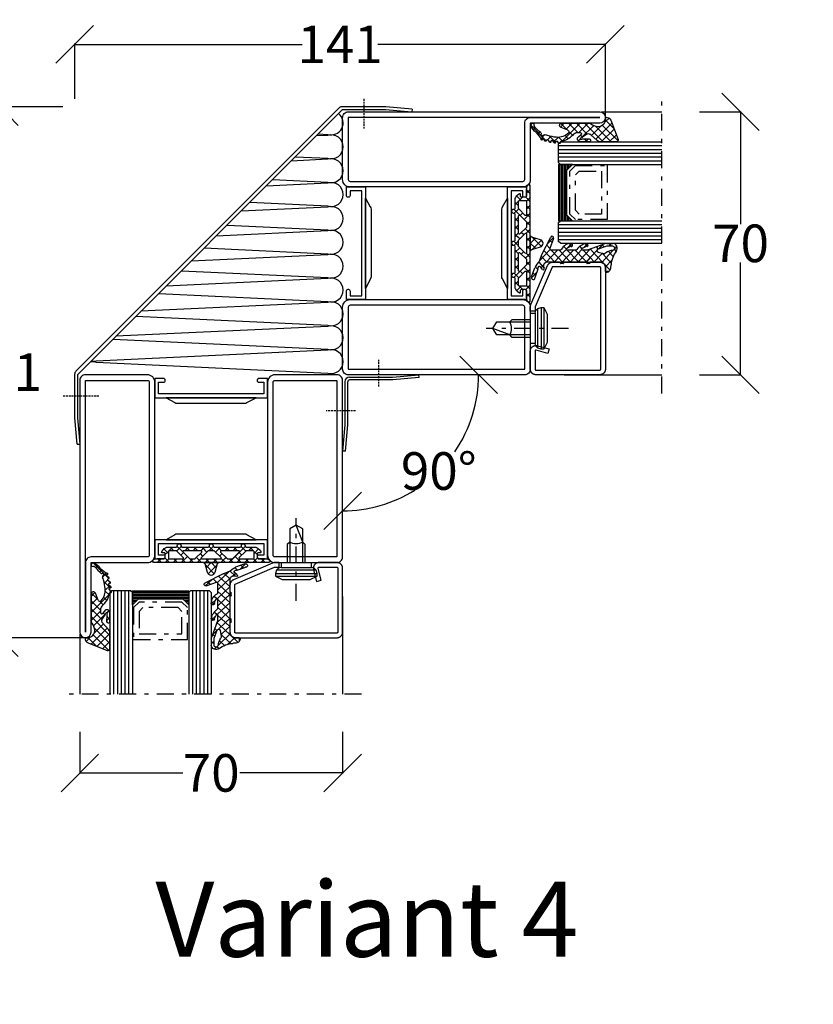
# Model space of a CAD drawing. Extents: x -6243 to 20826, y 18304 to 22537.
# Drawn here: x 3721 to 3933, y 19514 to 19776 of the extents above; entities that cross this region are included whole.
import ezdxf

# ---------------------------------------------------------------- set-up
doc = ezdxf.new("R2010")
doc.units = 0
doc.header["$MEASUREMENT"] = 0
for name, pattern in [('AUSGEZOGEN', [0]), ('DASHED', [0.75, 0.5, -0.25]), ('OGLT0', [10, 4.5, -2.2, 1.1, -2.2])]:
    doc.linetypes.add(name, pattern=pattern)
doc.layers.get('0').update_dxf_attribs({"linetype": 'CONTINUOUS'})
doc.layers.get('DEFPOINTS').update_dxf_attribs({"linetype": 'CONTINUOUS'})
doc.layers.add('HILFSPUNKTE', color=15, linetype='AUSGEZOGEN')
doc.layers.add('WA_HATCH', color=56, linetype='CONTINUOUS')
doc.styles.add('WMF-ARIAL0', font='arial.ttf')
doc.dimstyles.get("Standard").update_dxf_attribs({"dimtxt": 0.18, "dimasz": 0.18, "dimexe": 0.18, "dimexo": 0.0625, "dimgap": 0.09, "dimtad": 0, "dimtih": 1, "dimtoh": 1, "dimdec": 4, "dimzin": 0, "dimtxsty": 'STANDARD', "dimcen": 0.09, "dimazin": 3, "dimtfac": 1, "dimtdec": 4, "dimtofl": 0, "dimtmove": 0, "dimatfit": 3, "dimtolj": 1, "dimtzin": 0})

# ---------------------------------------------------------------- blocks, each defined once
blk = doc.blocks.new('_OBLIQUE')
at = {"color": 0, "linetype": 'BYBLOCK'}
blk.add_line((-0.5, -0.5), (0.5, 0.5), dxfattribs=at)
blk = doc.blocks.new('*D329')
at = {"color": 0}
for p, q in [((3902.36, 19751.17), (3913.47, 19751.17)), ((3913.29, 19751.17), (3913.29, 19721.26)), ((3913.29, 19681.17), (3913.29, 19711.08)), ((3902.36, 19681.17), (3913.47, 19681.17))]:
    blk.add_line(p, q, dxfattribs=at)
at = {"layer": 'DEFPOINTS', "color": 0}
for p in [(3902.29, 19751.17), (3902.29, 19681.17), (3913.29, 19681.17)]:
    blk.add_point(p, dxfattribs=at)
at = {"color": 0, "xscale": 10, "yscale": 10, "zscale": 10}
for p, rotation in [((3913.29, 19751.17), 90), ((3913.29, 19681.17), 270)]:
    blk.add_blockref('_OBLIQUE', p, dxfattribs=dict(at, rotation=rotation))
at = {"color": 0, "insert": (3913.29, 19716.17), "char_height": 10, "attachment_point": 5}
blk.add_mtext('\\A1;{\\Ftxt|c186;70}', dxfattribs=at)
blk = doc.blocks.new('*D330')
at = {"color": 0}
for p, q in [((3737.29, 19586.11), (3737.29, 19575)), ((3807.29, 19586.11), (3807.29, 19575)), ((3737.29, 19575.18), (3764.7, 19575.18)), ((3807.29, 19575.18), (3779.88, 19575.18))]:
    blk.add_line(p, q, dxfattribs=at)
at = {"layer": 'DEFPOINTS', "color": 0}
for p in [(3737.29, 19586.17), (3807.29, 19586.17), (3807.29, 19575.18)]:
    blk.add_point(p, dxfattribs=at)
at = {"color": 0, "xscale": 10, "yscale": 10, "zscale": 10, "rotation": 180}
blk.add_blockref('_OBLIQUE', (3737.29, 19575.18), dxfattribs=at)
at = {"color": 0, "xscale": 10, "yscale": 10, "zscale": 10}
blk.add_blockref('_OBLIQUE', (3807.29, 19575.18), dxfattribs=at)
at = {"color": 0, "insert": (3772.29, 19575.18), "char_height": 10, "attachment_point": 5}
blk.add_mtext('\\A1;{\\Ftxt|c186;70}', dxfattribs=at)
blk = doc.blocks.new('*D331')
at = {"color": 0}
for p, q in [((3735.93, 19754.67), (3735.93, 19769.33)), ((3735.93, 19769.15), (3796.52, 19769.15)), ((3877.29, 19769.15), (3816.7, 19769.15)), ((3877.29, 19749.74), (3877.29, 19769.33))]:
    blk.add_line(p, q, dxfattribs=at)
at = {"layer": 'DEFPOINTS', "color": 0}
for p in [(3877.29, 19769.15), (3735.93, 19754.61), (3877.29, 19749.67)]:
    blk.add_point(p, dxfattribs=at)
at = {"color": 0, "xscale": 10, "yscale": 10, "zscale": 10, "rotation": 180}
blk.add_blockref('_OBLIQUE', (3735.93, 19769.15), dxfattribs=at)
at = {"color": 0, "xscale": 10, "yscale": 10, "zscale": 10}
blk.add_blockref('_OBLIQUE', (3877.29, 19769.15), dxfattribs=at)
at = {"color": 0, "insert": (3806.61, 19769.15), "char_height": 10, "attachment_point": 5}
blk.add_mtext('\\A1;{\\Ftxt|c186;141}', dxfattribs=at)
blk = doc.blocks.new('*D332')
at = {"color": 0}
for p, q in [((3732.81, 19752.53), (3715.7, 19752.53)), ((3715.88, 19752.53), (3715.88, 19686.94)), ((3715.88, 19611.17), (3715.88, 19676.76)), ((3738.73, 19611.17), (3715.7, 19611.17))]:
    blk.add_line(p, q, dxfattribs=at)
at = {"layer": 'DEFPOINTS', "color": 0}
for p in [(3732.87, 19752.53), (3715.88, 19611.17), (3738.79, 19611.17)]:
    blk.add_point(p, dxfattribs=at)
at = {"color": 0, "xscale": 10, "yscale": 10, "zscale": 10}
for p, rotation in [((3715.88, 19752.53), 90), ((3715.88, 19611.17), 270)]:
    blk.add_blockref('_OBLIQUE', p, dxfattribs=dict(at, rotation=rotation))
at = {"color": 0, "insert": (3715.88, 19681.85), "char_height": 10, "attachment_point": 5}
blk.add_mtext('\\A1;{\\Ftxt|c186;141}', dxfattribs=at)
blk = doc.blocks.new('*D337')
at = {"color": 0}
for start, end in [(325.485, 0), (270, 302.0494)]:
    blk.add_arc((3807.29, 19681.17), 36.23, start, end, dxfattribs=at)
at = {"layer": 'DEFPOINTS', "color": 0}
for p in [(3807.29, 19679.17), (3809.29, 19681.17), (3855.29, 19681.17), (3825.41, 19649.8), (3807.29, 19633.17)]:
    blk.add_point(p, dxfattribs=at)
at = {"color": 0, "xscale": 10, "yscale": 10, "zscale": 10}
for p, rotation in [((3843.52, 19681.17), 90.00000000000311), ((3807.29, 19644.94), 180.0000000000015)]:
    blk.add_blockref('_OBLIQUE', p, dxfattribs=dict(at, rotation=rotation))
at = {"color": 0, "insert": (3832.91, 19655.55), "char_height": 10, "attachment_point": 5}
blk.add_mtext('\\A1;90°', dxfattribs=at)
blk = doc.blocks.new('*D348')
at = {"layer": 'DEFPOINTS', "color": 0}
for p in [(3905.63, 19729.59), (3905.63, 19729.59), (3731.2, 19532.67), (3731.2, 19532.67), (4081.59, 19365.6)]:
    blk.add_point(p, dxfattribs=at)
blk = doc.blocks.new('FOR531751-1', base_point=(-20, -1))
at = {"color": 5, "linetype": 'CONTINUOUS'}
for points in [[(-17, 49), (-9.5, 49), (-2, 49, -0.414214), (0, 47), (0, 1, -0.414214), (-2, -1), (-18.5, -1, -0.414214), (-20, 0.5), (-20, 67.5, -1), (-17, 67.5), (-17, 49)], [(-18.06066, 47.93934, -0.198912), (-18.5, 49), (-18.5, 67.5), (-18.5, 0.5), (-2, 0.5, 0.414214), (-1.5, 1), (-1.5, 47, 0.414214), (-2, 47.5), (-17, 47.5, -0.198912), (-18.06066, 47.93934)], [(32, 49), (40.25, 49), (48.5, 49, -0.414214), (50, 47.5), (50, 0.5, -0.414214), (48.5, -1), (32, -1, -0.414214), (30, 1), (30, 47, -0.414214), (32, 49)], [(40.25, 47.5), (32, 47.5, 0.414214), (31.5, 47), (31.5, 1, 0.414214), (32, 0.5), (48.5, 0.5), (48.5, 47.5), (40.25, 47.5)]]:
    blk.add_lwpolyline(points, format="xyb", close=True, dxfattribs=at)
at = {"color": 4, "linetype": 'CONTINUOUS'}
for points in [[(1, 43.9), (29, 43.9), (29, 47), (27.700279, 47, -0.414214), (27.250279, 47.45), (27.250279, 47.55, -0.414214), (27.700279, 48), (30, 48), (30, 42.903407), (0, 42.903407), (0, 48), (2.299721, 48, -0.414214), (2.749721, 47.55), (2.749721, 47.45, -0.414214), (2.299721, 47), (1, 47), (1, 43.9)], [(23.89947, 41.403407), (5.889708, 41.403407, -0.168129), (5.271639, 41.617283), (2.99986, 42.903407), (26.99986, 42.903407), (24.49946, 41.6034, -0.162274), (23.89947, 41.403407)], [(5.889708, 6.596593), (23.89947, 6.596593, -0.162274), (24.49946, 6.3966), (26.99986, 5.096593), (2.99986, 5.096593), (5.271639, 6.382717, -0.168129), (5.889708, 6.596593)], [(29, 4.1), (1, 4.1), (1, 1), (2.299721, 1, -0.414214), (2.749721, 0.55), (2.749721, 0.45, -0.414214), (2.299721, 0), (0, 0), (0, 5.096593), (30, 5.096593), (30, 0), (27.700279, 0, -0.414214), (27.250279, 0.45), (27.250279, 0.55, -0.414214), (27.700279, 1), (29, 1), (29, 4.1)]]:
    blk.add_lwpolyline(points, format="xyb", close=True, dxfattribs=at)
blk = doc.blocks.new('FOR901246', base_point=(-29.992304, -1.348257))
at = {"color": 5, "linetype": 'CONTINUOUS'}
blk.add_lwpolyline([(-28.492304, 18.651793), (-1.492304, 18.651793), (-1.416329, 18.649862), (-1.340548, 18.644087), (-1.265158, 18.63448), (-1.190351, 18.621068), (-1.116319, 18.603884), (-1.043253, 18.582973), (-0.971339, 18.558388), (-0.900763, 18.530192), (-0.831705, 18.498458), (-0.764343, 18.463267), (-0.69885, 18.42471), (-0.635394, 18.382885), (-0.574138, 18.3379), (-0.515239, 18.28987), (-0.458847, 18.238919), (-0.405109, 18.185177), (-0.354162, 18.128782), (-0.306136, 18.06988), (-0.261155, 18.00862), (-0.219334, 17.945161), (-0.180781, 17.879666), (-0.145595, 17.812302), (-0.113865, 17.743242), (-0.085674, 17.672664), (-0.061094, 17.600749), (-0.040188, 17.527681), (-0.023009, 17.453648), (-0.009601, 17.37884), (0, 17.303449), (0.005771, 17.227668), (0.007696, 17.151693), (0.007696, 0.151753), (0.005771, 0.075779), (0, 0), (-0.009601, -0.075389), (-0.023009, -0.150195), (-0.040188, -0.224226), (-0.061095, -0.297292), (-0.085676, -0.369206), (-0.113867, -0.439781), (-0.145597, -0.508839), (-0.180784, -0.576201), (-0.219337, -0.641694), (-0.261159, -0.70515), (-0.30614, -0.766407), (-0.354167, -0.825307), (-0.405115, -0.881698), (-0.458853, -0.935437), (-0.515245, -0.986385), (-0.574145, -1.034411), (-0.635401, -1.079393), (-0.698858, -1.121214), (-0.764351, -1.159768), (-0.831713, -1.194955), (-0.90077, -1.226685), (-0.971346, -1.254876), (-1.043259, -1.279457), (-1.116325, -1.300363), (-1.190356, -1.317543), (-1.265162, -1.33095), (-1.340552, -1.340552), (-1.41633, -1.346322), (-1.492304, -1.348247), (-6.292284, -1.348247), (-6.366548, -1.346407), (-6.440629, -1.340893), (-6.514347, -1.331717), (-6.58752, -1.318903), (-6.659969, -1.302482), (-6.731516, -1.282494), (-6.801986, -1.258989), (-6.871206, -1.232023), (-6.939005, -1.201664), (-7.005219, -1.167985), (-7.069684, -1.131069), (-7.132242, -1.091007), (-7.19274, -1.047897), (-7.251029, -1.001844), (-7.306967, -0.952962), (-7.360416, -0.901371), (-7.411246, -0.847197), (-7.459331, -0.790572), (-7.504553, -0.731636), (-7.546803, -0.670534), (-7.585975, -0.607415), (-7.621974, -0.542434), (-7.654712, -0.47575), (-7.684109, -0.407528), (-7.710092, -0.337933), (-7.732597, -0.267138), (-7.75157, -0.195315), (-7.766963, -0.122641), (-7.77874, -0.049293), (-7.786871, 0.024547), (-7.791336, 0.098699), (-7.792124, 0.172981), (-7.789234, 0.247212), (-7.782673, 0.321208), (-7.772455, 0.394789), (-7.758608, 0.467773), (-7.741164, 0.539983), (-6.907374, 3.651753), (-5.699974, 3.328233), (-6.533764, 0.216453), (-6.541861, 0.166285), (-6.539646, 0.115517), (-6.52721, 0.066246), (-6.505067, 0.020507), (-6.474133, -0.019808), (-6.435685, -0.053036), (-6.391312, -0.077802), (-6.342847, -0.093083), (-6.292294, -0.098247), (-1.492304, -0.098247), (-1.443531, -0.093444), (-1.396633, -0.079217), (-1.353411, -0.056115), (-1.315527, -0.025024), (-1.284437, 0.01286), (-1.261334, 0.056082), (-1.247108, 0.10298), (-1.242304, 0.151753), (-1.242304, 17.151793), (-1.247108, 17.200565), (-1.261334, 17.247464), (-1.284436, 17.290685), (-1.315527, 17.32857), (-1.353411, 17.35966), (-1.396633, 17.382763), (-1.443531, 17.396989), (-1.492304, 17.401793), (-28.492304, 17.401693), (-28.541077, 17.396889), (-28.587975, 17.382662), (-28.631197, 17.35956), (-28.669081, 17.328469), (-28.700172, 17.290585), (-28.723274, 17.247363), (-28.7375, 17.200465), (-28.742304, 17.151693), (-28.742304, 4.638593), (-28.746557, 4.589903), (-28.737282, 4.541916), (-28.715191, 4.498318), (-28.681981, 4.462459), (-28.640204, 4.437093), (-18.113164, -0.096397), (-16.892274, -0.098247), (-16.892274, -1.348247), (-18.082754, -1.348257), (-18.15903, -1.346319), (-18.235108, -1.340504), (-18.310793, -1.330827), (-18.385887, -1.317315), (-18.460197, -1.300001), (-18.53353, -1.278931), (-18.605697, -1.254159), (-18.676511, -1.225749), (-29.086004, 3.261113), (-29.154919, 3.292904), (-29.222138, 3.328141), (-29.287489, 3.366733), (-29.350804, 3.408581), (-29.411921, 3.453577), (-29.470684, 3.501608), (-29.526942, 3.55255), (-29.580551, 3.606272), (-29.631375, 3.662636), (-29.679282, 3.7215), (-29.724151, 3.782711), (-29.765866, 3.846114), (-29.804321, 3.911545), (-29.839417, 3.978838), (-29.871064, 4.04782), (-29.899181, 4.118314), (-29.923697, 4.19014), (-29.944548, 4.263114), (-29.961681, 4.33705), (-29.975053, 4.411757), (-29.984629, 4.487046), (-29.990384, 4.562722), (-29.992304, 4.638593), (-29.992304, 17.151793), (-29.990379, 17.227766), (-29.984608, 17.303545), (-29.975007, 17.378934), (-29.961599, 17.45374), (-29.94442, 17.527771), (-29.923513, 17.600837), (-29.898933, 17.672751), (-29.870741, 17.743326), (-29.839011, 17.812384), (-29.803824, 17.879746), (-29.765271, 17.945239), (-29.72345, 18.008695), (-29.678468, 18.069952), (-29.630442, 18.128852), (-29.579494, 18.185243), (-29.525755, 18.238982), (-29.469363, 18.28993), (-29.410463, 18.337956), (-29.349207, 18.382938), (-29.28575, 18.424759), (-29.220257, 18.463313), (-29.152896, 18.4985), (-29.083838, 18.53023), (-29.013262, 18.558421), (-28.941349, 18.583002), (-28.868283, 18.603908), (-28.794252, 18.621088), (-28.719446, 18.634495), (-28.644057, 18.644097), (-28.492304, 18.651793)], close=True, dxfattribs=at)
blk = doc.blocks.new('FOR905385', base_point=(11.2, 42.6))
at = {"color": 1, "linetype": 'CONTINUOUS'}
for p, q in [((7.220212, 45.673362), (7.821615, 45.07196)), ((8.014464, 44.986487), (8.512193, 45.484217)), ((8.209566, 44.684009), (11.286618, 41.606956)), ((8.543807, 43.39451), (9.809397, 44.660099)), ((6.52, 44.252254), (7.22, 43.552254)), ((6.52, 43.492023), (7.22, 44.192023)), ((6.865588, 41.716291), (7.419486, 42.270189)), ((8.920075, 41.649457), (9.164631, 41.894014)), ((9.164631, 41.894014), (11.434853, 44.164235)), ((9.6216, 40.229662), (13.247605, 43.855667)), ((10.68411, 44.330785), (12.387348, 42.627547)), ((6.83137, 41.819564), (7.934198, 40.716736)), ((7.393529, 40.122911), (7.947427, 40.676809)), ((7.92147, 38.529532), (9.6216, 40.229662)), ((8.294222, 40.356712), (10.0759, 38.575034)), ((8.952351, 41.819903), (9.273024, 41.49923)), ((9.273024, 41.49923), (11.22, 39.552254)), ((10.07857, 38.565311), (11.22, 39.706742)), ((6.592651, 37.200713), (7.229411, 37.837473)), ((6.593394, 37.814899), (7.644365, 36.763928)), ((7.882516, 38.647097), (10.878776, 35.650837)), ((8.09702, 36.583762), (10.07857, 38.565311)), ((10.0759, 38.575034), (11.25906, 37.391873)), ((10.535539, 36.90096), (11.52, 37.885421)), ((7.282577, 35.769319), (7.878725, 36.365466)), ((8.085506, 36.322787), (11.22, 33.188293)), ((8.097005, 32.341106), (10.992508, 35.236609)), ((8.097018, 34.462439), (10.535539, 36.90096)), ((10.878776, 35.650837), (11.22, 35.309613)), ((10.992508, 35.236609), (11.22, 35.464101)), ((6.551822, 33.61383), (7.713551, 32.452101)), ((6.568911, 32.934333), (7.275783, 33.641205)), ((7.258523, 31.502624), (7.91624, 32.160341)), ((8.037645, 32.128007), (11.22, 28.945652)), ((8.097016, 34.189957), (11.52, 30.766973)), ((8.09702, 30.219801), (11.22, 33.342781)), ((8.09702, 28.09848), (11.433437, 31.434898)), ((8.09702, 29.947312), (11.281941, 26.762391)), ((5.021867, 28.779824), (6.725111, 27.076581)), ((5.572454, 27.695235), (6.26264, 28.385421)), ((6.952875, 26.954335), (7.79946, 27.800921)), ((8.060472, 27.862539), (10.88637, 25.036642)), ((8.333295, 26.213436), (11.22, 29.10014)), ((9.720596, 25.479416), (11.227533, 26.986353)), ((11.21707, 24.85457), (12.516259, 26.153758)), ((11.873526, 26.170806), (12.577902, 25.46643)), ((12.387366, 23.903545), (13.067798, 24.583977)), ((13.7115, 24.332832), (15.164227, 22.880105)), ((13.898816, 23.293674), (14.593755, 23.988614))]:
    blk.add_line(p, q, dxfattribs=at)
at = {"color": 40, "linetype": 'CONTINUOUS'}
blk.add_line((13.494193, 42.664898), (13.494193, 43.624416), dxfattribs=at)
at = {"color": 1, "linetype": 'CONTINUOUS'}
for points in [[(11.22, 37.231198), (11.22, 34.408048), (11.22, 31.584898, 0.414214), (11.37, 31.434898), (11.47, 31.434898, -0.414214), (11.52, 31.384898), (11.52, 30.698168, -0.198005), (11.505479, 30.662936), (11.32165, 30.47782, 0.198005), (11.22, 30.231198), (11.22, 27.108866, 0.579523), (12.72563, 26.246115, -0.91465), (13.014674, 25.840561), (12.425367, 25.335771, 0.830439), (12.837526, 24.621829, -0.179598), (12.976695, 24.619521), (14.87843, 23.877545, 0.116258), (15.105585, 23.845415, -0.701069), (15.4651, 23.079519), (15.388039, 23.002243, -0.29808), (14.905837, 22.900778), (12.601021, 23.800018, -0.11249), (12.049441, 24.174169, 0.134786), (10.246051, 25.285081, -0.052156), (9.475792, 25.600235), (4.930836, 28.039604, -0.937422), (5.262195, 28.765921), (7.825922, 27.790856, 0.525142), (8.09702, 27.977792), (8.09702, 30.71688, 0.265723), (7.997664, 30.888795, -0.264672), (6.52002, 33.462979, -0.007367), (6.520347, 33.474766, -0.782366), (7.281956, 33.628742, -0.069914), (7.315067, 33.522412, 0.126429), (7.919072, 32.156746, 0.711632), (8.097005, 32.220291), (8.09702, 34.86688, 0.231956), (8.0195, 35.02499, -0.188007), (6.525655, 37.516945, -0.969401), (7.309421, 37.675353, 0.09403), (7.914799, 36.312453, 0.735289), (8.09702, 36.369371), (8.09702, 37.872126, 0.080159), (8.056895, 38.120805), (6.580899, 42.575511, -0.080159), (6.52, 42.952934), (6.52, 44.582394, -0.637432), (8.492291, 45.500853, 0.15616), (11.886103, 44.111401, -0.004682), (12.747904, 44.035902, -0.419394), (13.712966, 42.842067, -0.38109), (13.514274, 42.664898), (12.72, 42.664898, 0.414214), (11.22, 41.164898), (11.22, 38.584898, 0.414214), (11.37, 38.434898), (11.47, 38.434898, -0.414214), (11.52, 38.384898), (11.52, 37.698168, -0.198005), (11.505479, 37.662936), (11.32165, 37.47782, 0.198005), (11.22, 37.231198)], [(9.014421, 42.4411, 0.095298), (8.906434, 42.709193, -0.115368), (8.216783, 44.639022, 0.944802), (7.22, 44.582394), (7.22, 43.017476, 0.080159), (7.265674, 42.734408), (7.96364, 40.627877, 0.773902), (8.736356, 40.679262), (9.015252, 42.152077, 0.095298), (9.014421, 42.4411)]]:
    blk.add_lwpolyline(points, format="xyb", close=True, dxfattribs=at)
blk = doc.blocks.new('FOR906577', base_point=(1.45, 0))
at = {"color": 4, "linetype": 'OGLT0'}
blk.add_line((7, 21.974766), (7, 0), dxfattribs=at)
at = {"color": 4, "linetype": 'CONTINUOUS'}
for p, q in [((1.45, 15.427166), (3.2501, 16.327166)), ((3.2501, 16.327166), (10.75, 16.327166)), ((10.75, 16.327166), (12.5501, 15.427166)), ((1.45, 15.427166), (12.5501, 15.427166)), ((1.45, 14.727166), (1.45, 15.427166)), ((1.45, 14.727166), (12.5501, 14.727166)), ((1.6977, 13.802966), (1.45, 14.727166)), ((12.3024, 13.802966), (1.6977, 13.802966)), ((2.2501, 13.250566), (1.6977, 13.802966)), ((2.95, 13.127166), (2.2501, 13.250566)), ((2.95, 13.127166), (11.0501, 13.127166)), ((2.95, 11.827166), (2.95, 13.127166)), ((11.7501, 13.250566), (11.0501, 13.127166)), ((11.0501, 13.127166), (11.0501, 11.827166)), ((12.3024, 13.802966), (11.7501, 13.250566)), ((12.5501, 14.727166), (12.3024, 13.802966)), ((12.5501, 15.427166), (12.5501, 14.727166)), ((11.0501, 11.827166), (2.95, 11.827166)), ((4.6, 6.977166), (4.6, 11.827166)), ((5.25, 6.327166), (5.25, 11.827166)), ((8.75, 11.827166), (8.75, 6.327166)), ((9.4, 11.827166), (9.4, 6.977066)), ((5.25, 6.327166), (4.6, 6.977166)), ((5.25, 2.837466), (5.25, 6.327166)), ((8.75, 6.327166), (7, 1.827166)), ((9.4, 6.977066), (8.75, 6.327166)), ((8.75, 6.327166), (8.75, 2.837466)), ((7, 1.827166), (5.25, 2.837466)), ((8.75, 2.837466), (7, 1.827166))]:
    blk.add_line(p, q, dxfattribs=at)
blk.add_arc((7, 3.5145), 3.312641, 58.110722, 121.889278, dxfattribs=at)
blk = doc.blocks.new('FOR985302', base_point=(-8.6, 6.1))
at = {"color": 1, "linetype": 'CONTINUOUS'}
for p, q in [((-13.587434, 7.11973), (-11.694749, 9.012416)), ((-13.587434, 4.99841), (-10.169483, 8.416361)), ((-13.317754, 9.46363), (-9.187814, 5.33369)), ((-10.136131, 8.403328), (-7.844794, 6.111991)), ((-13.587434, 7.61199), (-9.508224, 3.53278)), ((-13.587434, 5.49067), (-8.591708, 0.494943)), ((-12.901334, 3.56319), (-8.644217, 7.820306)), ((-8.375875, 5.967328), (-7.269675, 7.073528)), ((-12.455415, -0.233532), (-9.245566, 2.976317)), ((-11.919004, 2.424199), (-9.434763, 4.908441)), ((-13.587153, 0.75605), (-12.738002, 1.605201)), ((-13.586462, 1.247057), (-12.74544, 0.406035)), ((-12.365073, 0.025668), (-11.803698, -0.535708)), ((-11.492735, 1.27465), (-8.591708, -1.626377)), ((-11.197921, -1.097358), (-8.592815, 1.507748)), ((-13.421094, -1.039632), (-13.279338, -1.181388)), ((-13.405373, -5.42613), (-8.591708, -0.612465)), ((-13.345692, -1.123809), (-12.775565, -0.553682)), ((-11.197921, -1.141484), (-8.591708, -3.747698)), ((-12.768724, -3.813322), (-11.927285, -4.654761)), ((-11.828925, -2.6318), (-10.852067, -3.608659)), ((-10.406216, -4.054509), (-8.670377, -5.790348)), ((-10.266237, -4.408315), (-8.591708, -2.733786)), ((-9.634657, -5.898056), (-8.591708, -4.855106)), ((-14.018722, -6.03948), (-13.899763, -5.920521)), ((-13.639714, -7.184973), (-12.045457, -8.77923)), ((-13.576528, -7.718606), (-12.383809, -6.525887)), ((-13.381295, -5.322072), (-12.379481, -6.323886)), ((-13.302783, -9.643224), (-9.067158, -13.878849)), ((-12.958868, -9.222266), (-12.132645, -8.396043)), ((-12.753375, -11.138094), (-11.655609, -10.040327)), ((-11.483416, -11.989455), (-10.879343, -11.385381)), ((-10.421248, -13.048607), (-9.853043, -12.480402)), ((-9.130455, -13.879135), (-8.601923, -13.350602))]:
    blk.add_line(p, q, dxfattribs=at)
blk.add_lwpolyline([(-8.591708, 1.450127, 0.133624), (-8.798522, 2.210173), (-9.322242, 3.107724, -0.637708), (-7.244179, 6.098999, 0.466038), (-7.01, 6.296438, 0.308337), (-7.836822, 7.504786), (-12.905443, 9.48554, 0.528049), (-13.587434, 9.019837), (-13.587434, 4.916201, 0.179822), (-13.223331, 3.936539), (-11.734416, 2.210173), (-11.493641, 1.930999, -0.342905), (-11.462357, 1.318144), (-12.366152, 0.024122, 0.171359), (-12.455041, -0.296735, -1.534862), (-12.885196, -0.141304, 0.191397), (-12.746712, 0.201013), (-12.73699, 1.768447, 0.395332), (-13.108567, 2.169918), (-13.157306, 2.173389, 0.434776), (-13.58572, 1.774962), (-13.588987, -0.548157, 0.734228), (-12.133122, -1.007365), (-11.652872, -0.319761, -0.733691), (-11.197914, -0.462915), (-11.197928, -1.764295, -0.228397), (-11.461809, -2.311828, 0.18624), (-13.463448, -5.728632, -0.154994), (-13.532181, -5.864209, -0.292922), (-13.796331, -5.924429, 0.80662), (-13.973319, -6.207347), (-13.384538, -6.780888, -0.390666), (-13.373588, -6.984825), (-13.464426, -7.094613, -0.292922), (-13.722467, -7.177176, 0.80662), (-13.874643, -7.474177), (-13.239024, -7.99533, -0.390666), (-13.210694, -8.197587), (-13.291822, -8.314733, -0.292922), (-13.541867, -8.419035, 0.8064), (-13.668194, -8.727898), (-12.990094, -9.193583, -0.391404), (-12.944891, -9.393038), (-13.016017, -9.516324, -0.292082), (-13.255852, -9.64093, 0.80662), (-13.355256, -9.959499), (-12.640206, -10.364859, -0.390666), (-12.577863, -10.559342, -0.223725), (-12.676392, -10.641649), (-12.957696, -10.715197, 0.720752), (-12.979129, -11.03932, -0.115082), (-11.126342, -12.353513, 0.07905), (-9.354065, -13.811263, 1.435983), (-9.189513, -12.887887, -0.199448), (-9.376878, -12.846797, -0.09327), (-11.059387, -11.129549, 0.368929), (-11.55947, -10.98859, -0.945049), (-11.840665, -10.459646, 0.368672), (-11.677676, -9.966594, -0.027681), (-11.911945, -9.286667, -0.044384), (-12.364235, -6.906088, -0.217708), (-11.287561, -3.759487, -0.548395), (-10.459661, -3.919425), (-9.749629, -5.714074, 0.827377), (-8.591708, -5.493339), (-8.591708, 1.450127)], format="xyb", close=True, dxfattribs=at)
blk = doc.blocks.new('*U301')
at = {"color": 4, "linetype": 'CONTINUOUS'}
for p, q in [((-56, -248.9), (-55.85, -248.9)), ((-41.15, -248.9), (-41, -248.9)), ((-56, -249.3), (-55.45, -249.3)), ((-56, -249.7), (-55.05, -249.7)), ((-56, -250.1), (-54.65, -250.1)), ((-56, -250.5), (-41, -250.5)), ((-56, -250.9), (-41, -250.9)), ((-56, -251.3), (-41, -251.3)), ((-42.35, -250.1), (-41, -250.1)), ((-41.95, -249.7), (-41, -249.7)), ((-41.55, -249.3), (-41, -249.3)), ((-56, -251.7), (-41, -251.7)), ((-56, -252.1), (-41, -252.1)), ((-56, -252.5), (-41, -252.5))]:
    blk.add_line(p, q, dxfattribs=at)
blk = doc.blocks.new('*G302', base_point=(-75, -252.5))
at = {"color": 40, "linetype": 'OGLT0'}
blk.add_line((5, -225), (-75, -225), dxfattribs=at)
at = {"color": 40, "linetype": 'CONTINUOUS'}
for p, q in [((-70, -241), (-70, -225)), ((0, -251), (0, -225))]:
    blk.add_line(p, q, dxfattribs=at)
at = {"color": 4, "linetype": 'CONTINUOUS'}
for p, q in [((-62, -252), (-62, -225)), ((-61, -252.5), (-61, -225)), ((-60, -252.5), (-60, -225)), ((-59, -252.5), (-59, -225)), ((-58, -252.5), (-58, -225)), ((-57, -252.5), (-57, -225)), ((-56, -252), (-56, -225)), ((-41, -252), (-41, -225)), ((-40, -252.5), (-40, -225)), ((-39, -252.5), (-39, -225)), ((-38, -252.5), (-38, -225)), ((-37, -252.5), (-37, -225)), ((-36, -252.5), (-36, -225)), ((-35, -252), (-35, -225)), ((-61.5, -252.5), (-62, -252)), ((-56.5, -252.5), (-61.5, -252.5)), ((-56, -252), (-56.5, -252.5)), ((-40.5, -252.5), (-41, -252)), ((-35.5, -252.5), (-40.5, -252.5)), ((-35, -252), (-35.5, -252.5))]:
    blk.add_line(p, q, dxfattribs=at)
at = {"color": 4, "linetype": 'OGLT0'}
for p, q in [((-55.7, -248), (-55.7, -239.5)), ((-55.7, -239.5), (-41.3, -239.5)), ((-54.2, -247), (-54.2, -241)), ((-54.2, -241), (-42.8, -241)), ((-42.8, -241), (-42.8, -247)), ((-41.3, -239.5), (-41.3, -248)), ((-54.2, -249.5), (-55.7, -248)), ((-53.2, -248), (-54.2, -247)), ((-43.8, -248), (-53.2, -248)), ((-42.8, -247), (-43.8, -248)), ((-41.3, -248), (-42.8, -249.5)), ((-42.8, -249.5), (-54.2, -249.5))]:
    blk.add_line(p, q, dxfattribs=at)
at = {"color": 4, "linetype": 'CONTINUOUS'}
blk.add_lwpolyline([(-41, -252.5), (-41, -248.75), (-42.5, -250.25), (-54.5, -250.25), (-56, -248.75), (-56, -252.5), (-41, -252.5)], close=True, dxfattribs=at)
at = {"color": 4}
blk.add_blockref('*U301', (0, 0), dxfattribs=at)
blk = doc.blocks.new('*U303')
at = {"color": 4, "linetype": 'CONTINUOUS'}
for p, q in [((-56, -248.9), (-55.85, -248.9)), ((-41.15, -248.9), (-41, -248.9)), ((-56, -249.3), (-55.45, -249.3)), ((-56, -249.7), (-55.05, -249.7)), ((-56, -250.1), (-54.65, -250.1)), ((-56, -250.5), (-41, -250.5)), ((-56, -250.9), (-41, -250.9)), ((-56, -251.3), (-41, -251.3)), ((-42.35, -250.1), (-41, -250.1)), ((-41.95, -249.7), (-41, -249.7)), ((-41.55, -249.3), (-41, -249.3)), ((-56, -251.7), (-41, -251.7)), ((-56, -252.1), (-41, -252.1)), ((-56, -252.5), (-41, -252.5))]:
    blk.add_line(p, q, dxfattribs=at)
blk = doc.blocks.new('*G304', base_point=(-75, -252.5))
at = {"color": 40, "linetype": 'OGLT0'}
blk.add_line((5, -225), (-75, -225), dxfattribs=at)
at = {"color": 40, "linetype": 'CONTINUOUS'}
for p, q in [((-70, -241), (-70, -225)), ((0, -251), (0, -225))]:
    blk.add_line(p, q, dxfattribs=at)
at = {"color": 4, "linetype": 'CONTINUOUS'}
for p, q in [((-62, -252), (-62, -225)), ((-61, -252.5), (-61, -225)), ((-60, -252.5), (-60, -225)), ((-59, -252.5), (-59, -225)), ((-58, -252.5), (-58, -225)), ((-57, -252.5), (-57, -225)), ((-56, -252), (-56, -225)), ((-41, -252), (-41, -225)), ((-40, -252.5), (-40, -225)), ((-39, -252.5), (-39, -225)), ((-38, -252.5), (-38, -225)), ((-37, -252.5), (-37, -225)), ((-36, -252.5), (-36, -225)), ((-35, -252), (-35, -225)), ((-61.5, -252.5), (-62, -252)), ((-56.5, -252.5), (-61.5, -252.5)), ((-56, -252), (-56.5, -252.5)), ((-40.5, -252.5), (-41, -252)), ((-35.5, -252.5), (-40.5, -252.5)), ((-35, -252), (-35.5, -252.5))]:
    blk.add_line(p, q, dxfattribs=at)
at = {"color": 4, "linetype": 'OGLT0'}
for p, q in [((-55.7, -248), (-55.7, -239.5)), ((-55.7, -239.5), (-41.3, -239.5)), ((-54.2, -247), (-54.2, -241)), ((-54.2, -241), (-42.8, -241)), ((-42.8, -241), (-42.8, -247)), ((-41.3, -239.5), (-41.3, -248)), ((-54.2, -249.5), (-55.7, -248)), ((-53.2, -248), (-54.2, -247)), ((-43.8, -248), (-53.2, -248)), ((-42.8, -247), (-43.8, -248)), ((-41.3, -248), (-42.8, -249.5)), ((-42.8, -249.5), (-54.2, -249.5))]:
    blk.add_line(p, q, dxfattribs=at)
at = {"color": 4, "linetype": 'CONTINUOUS'}
blk.add_lwpolyline([(-41, -252.5), (-41, -248.75), (-42.5, -250.25), (-54.5, -250.25), (-56, -248.75), (-56, -252.5), (-41, -252.5)], close=True, dxfattribs=at)
at = {"color": 4}
blk.add_blockref('*U303', (0, 0), dxfattribs=at)
blk = doc.blocks.new('FOR985305', base_point=(-15.705893, -4.030406))
at = {"color": 1, "linetype": 'CONTINUOUS'}
for p, q in [((0.82348, 3.967345), (-1.553296, 1.590568)), ((-0.82348, 3.967345), (1.553296, 1.590568)), ((-15.326689, 0.999459), (-15.705352, 0.620796)), ((-14.372338, 1), (-13.272338, -0.1)), ((-13.204827, 1), (-14.290612, -0.085784)), ((-11.083507, 1), (-12.350452, -0.266945)), ((-12.243947, 0.992929), (-11.24102, -0.009998)), ((-10.129697, 1), (-9.129697, 0)), ((-8.962187, 1), (-9.962187, 0)), ((-8.008377, 1), (-6.915739, -0.092638)), ((-6.840866, 1), (-7.840866, 0)), ((-5.887057, 1), (-4.887057, 0)), ((-4.719546, 1), (-5.738009, -0.018463)), ((-3.765736, 1), (-2.658137, -0.1076)), ((-2.598226, 1), (-3.656592, -0.058367)), ((-2.0919, 0.993124), (-2.091705, 0.992929)), ((-1.644416, 1), (-0.644416, 0)), ((-0.476905, 1), (-1.476905, 0)), ((-1.335407, 2.357951), (0.022544, 1)), ((1.335407, 2.357951), (-0.022544, 1)), ((0.476904, 1), (1.476904, 0)), ((1.644415, 1), (0.644415, 0)), ((2.598225, 1), (3.952666, -0.354441)), ((3.765735, 1), (2.658137, -0.107599)), ((4.719545, 1), (7.740015, -2.02047)), ((5.887056, 1), (4.887056, 0)), ((8.008376, 1), (6.350635, -0.657741)), ((6.840865, 1), (7.840865, 0)), ((8.962186, 1), (9.962186, 0)), ((10.129696, 1), (9.129696, 0)), ((11.083506, 1), (12.350451, -0.266945)), ((12.258088, 1.007071), (11.249793, -0.001224)), ((13.204826, 1), (14.290611, -0.085784)), ((14.372337, 1), (13.272337, -0.1)), ((15.326688, 0.999459), (15.705351, 0.620796)), ((-11.399861, -1.437674), (-12.625627, -2.66344)), ((-12.25028, -1.122058), (-11.394043, -1.978295)), ((-11.24775, -2.124588), (-10.241932, -3.130406)), ((-9.971272, -2.130406), (-10.971272, -3.130406)), ((-9.179062, -2.071956), (-7.987889, -3.263129)), ((-5.738009, -0.018463), (-9.043611, -3.324065)), ((-8.118402, -1.011295), (-7.411295, -1.718402)), ((-6.999291, -2.130406), (-5.999291, -3.130406)), ((-6.915739, -0.092638), (-6.350635, -0.657742)), ((-5.728632, -2.130406), (-6.728632, -3.130406)), ((-4.877971, -2.130406), (-3.877971, -3.130406)), ((-3.607311, -2.130406), (-4.607311, -3.130406)), ((-3.656592, -0.058367), (-3.952666, -0.354441)), ((-2.220255, -0.743349), (-2.892006, -1.415101)), ((-2.756651, -2.130406), (-1.756651, -3.130406)), ((-1.159594, -1.804009), (-2.485991, -3.130406)), ((-0.63533, -2.130406), (0.527118, -3.292854)), ((0.635329, -2.130406), (-0.527118, -3.292854)), ((1.159594, -1.80401), (1.421146, -2.065562)), ((1.421146, -2.065562), (1.740536, -2.384952)), ((1.740536, -2.384952), (2.48599, -3.130406)), ((2.328497, -2.558558), (1.75665, -3.130406)), ((2.220254, -0.74335), (2.892006, -1.415101)), ((2.75665, -2.130406), (2.328497, -2.558558)), ((3.60731, -2.130406), (4.60731, -3.130406)), ((4.87797, -2.130406), (3.966243, -3.042133)), ((5.728631, -2.130406), (6.728631, -3.130406)), ((6.99929, -2.130406), (5.99929, -3.130406)), ((8.118402, -1.011295), (7.411295, -1.718402)), ((7.740015, -2.02047), (9.043611, -3.324066)), ((9.148466, -2.102551), (7.985032, -3.265984)), ((9.179245, -2.071772), (9.148466, -2.102551)), ((9.971271, -2.130406), (10.971271, -3.130406)), ((11.247749, -2.124588), (10.241931, -3.130406)), ((12.250279, -1.122058), (11.394043, -1.978294)), ((11.399861, -1.437675), (12.625626, -2.66344)), ((3.966243, -3.042133), (3.87797, -3.130406))]:
    blk.add_line(p, q, dxfattribs=at)
for points in [[(-0.961974, 3.673141, -0.755591), (0.961974, 3.673141), (1.617789, 1.363429, 0.335317), (2.098776, 1), (-2.098776, 1, 0.335317), (-1.617789, 1.363429), (-0.961974, 3.673141)], [(7.736681, -3.130406), (4.265203, -3.130406), (0.793725, -3.130406, 0.451416), (0.496078, -3.467906, -1.133893), (-0.496078, -3.467906, 0.451416), (-0.793725, -3.130406), (-7.736681, -3.130406, 0.451416), (-8.034328, -3.467906, -1.133893), (-9.026484, -3.467906, 0.451416), (-9.324131, -3.130406), (-11.538042, -3.130406, -0.239954), (-12.75115, -2.512658), (-13.183891, -1.917634, -0.636346), (-13.008698, -1.600452), (-12.570448, -1.629982, 0.434059), (-12.25028, -1.330661), (-12.25028, -0.55, 0.414214), (-12.70028, -0.1), (-13.97548, -0.1, -0.111349), (-15.477559, 0.23871, -0.799615), (-15.305893, 1), (15.305892, 1, -0.799615), (15.477558, 0.23871, -0.111349), (13.975479, -0.1), (12.700279, -0.1, 0.414214), (12.250279, -0.55), (12.250279, -1.343573, 0.421314), (12.570156, -1.629983), (13.008706, -1.600452, -0.636331), (13.183891, -1.917634), (12.75115, -2.512658, -0.239954), (11.538042, -3.130406), (9.324131, -3.130406, 0.451416), (9.026484, -3.467906, -1.133893), (8.034328, -3.467906, 0.451416), (7.736681, -3.130406)], [(-7.405174, -0.123463, 0.303347), (-7.589949, 0), (-11.199861, 0, 0.414214), (-11.399861, -0.2), (-11.399861, -1.930406, 0.414214), (-11.199861, -2.130406), (-9.320356, -2.130406, 0.198912), (-9.178934, -2.071827), (-7.448528, -0.341421, 0.303347), (-7.405174, -0.123463)], [(-4.313413, -0.015224, 0.098491), (-4.389949, 0), (-5.610051, 0, 0.098491), (-5.686587, -0.015224, 0.098491), (-5.751472, -0.058579), (-7.481878, -1.788985, 0.668179), (-7.340457, -2.130406), (-2.659543, -2.130406, 0.668179), (-2.518122, -1.788985), (-4.248528, -0.058579, 0.098491), (-4.313413, -0.015224)], [(0.826892, -2.115182, 0.049127), (0.861469, -2.0967, 0.049127), (0.891776, -2.071827), (2.622183, -0.341421, 0.668179), (2.480761, 0), (-2.480761, 0, 0.303347), (-2.665537, -0.123463, 0.303347), (-2.622183, -0.341421), (-0.891776, -2.071827, 0.198912), (-0.750355, -2.130406), (0.750355, -2.130406, 0.098491), (0.826892, -2.115182)], [(2.474768, -2.006943, 0.303347), (2.659543, -2.130406), (7.340457, -2.130406, 0.303347), (7.525232, -2.006943, 0.303347), (7.481878, -1.788985), (5.751472, -0.058579, 0.198912), (5.610051, 0), (4.389949, 0, 0.198912), (4.248528, -0.058579), (2.518122, -1.788985, 0.303347), (2.474768, -2.006943)], [(9.243819, -2.115182, 0.098491), (9.320356, -2.130406), (11.199861, -2.130406, 0.414214), (11.399861, -1.930406), (11.399861, -0.2, 0.414214), (11.199861, 0), (7.589949, 0, 0.668179), (7.448528, -0.341421), (9.178934, -2.071827, 0.098491), (9.243819, -2.115182)]]:
    blk.add_lwpolyline(points, format="xyb", close=True, dxfattribs=at)

msp = doc.modelspace()

# ---------------------------------------------------------------- linework, layer by layer
for p, q in [((3736.2251, 19682.13194), (3806.3361, 19752.24069)), ((3818.78722, 19752.53358), (3807.04319, 19752.53358)), ((3825.7932, 19751.92063), (3818.78722, 19752.53358)), ((3736.68219, 19681.17483), (3807.2932, 19751.78358)), ((3807.2932, 19751.78358), (3818.75447, 19751.78358)), ((3818.75447, 19751.78358), (3825.72783, 19751.17349)), ((3825.7932, 19751.92063), (3825.72783, 19751.17349)), ((3735.93219, 19669.68081), (3735.93219, 19681.42482)), ((3736.68219, 19681.17483), (3736.68219, 19669.71356)), ((3807.90244, 19679.31379), (3807.90244, 19667.85252)), ((3808.65244, 19667.81977), (3808.65244, 19679.31379)), ((3809.15244, 19680.56379), (3820.61371, 19680.56379)), ((3820.64645, 19679.81379), (3809.15244, 19679.81379)), ((3820.61371, 19680.56379), (3827.58707, 19681.17388)), ((3827.65244, 19680.42674), (3820.64645, 19679.81379)), ((3827.65244, 19680.42674), (3827.58707, 19681.17388)), ((3736.54514, 19662.67483), (3735.93219, 19669.68081)), ((3736.68219, 19669.71356), (3737.29228, 19662.7402)), ((3807.90244, 19667.85252), (3807.29235, 19660.87916)), ((3808.03949, 19660.81379), (3808.65244, 19667.81977)), ((3736.54514, 19662.67483), (3737.29228, 19662.7402)), ((3808.03949, 19660.81379), (3807.29235, 19660.87916))]:
    msp.add_line(p, q)
at = {"linetype": 'DASHED'}
for p, q in [((3812.9152, 19754.60558), (3812.9152, 19746.76466)), ((3816.89945, 19678.07676), (3816.89945, 19685.11524)), ((3732.86775, 19675.55282), (3742.3762, 19675.55282)), ((3810.70065, 19671.56678), (3802.94194, 19671.56678))]:
    msp.add_line(p, q, dxfattribs=at)
for centre, radius, start, end in [((3807.04319, 19751.53358), 1, 90, 134.9991683), ((3736.93219, 19681.42482), 1, 134.9991683, 180), ((3809.15244, 19679.31379), 1.25, 90, 180), ((3809.15244, 19679.31379), 0.5, 90, 180)]:
    msp.add_arc(centre, radius, start, end)
at = {"layer": 'WA_HATCH', "flags": 128}
for points in [[(3800.79952, 19745.2901), (3803.3372, 19745.17082, 0.831706495), (3806.22169, 19750.7121)], [(3794.73111, 19739.22189), (3803.3372, 19738.81736, 0.504041577), (3807.44272, 19741.85528, 0.504041373), (3803.33721, 19744.8932), (3800.25786, 19744.74846)], [(3788.66271, 19733.15368), (3803.3372, 19732.46391, 0.504041577), (3807.44272, 19735.50183, 0.504041373), (3803.33721, 19738.53975), (3793.5908, 19738.08162)], [(3782.5943, 19727.08547), (3803.3372, 19726.11045, 0.504041577), (3807.44272, 19729.14837, 0.504041373), (3803.33721, 19732.18629), (3786.92375, 19731.41478)], [(3776.5259, 19721.01726), (3803.3372, 19719.757, 0.504041577), (3807.44272, 19722.79492, 0.504041373), (3803.33721, 19725.83284), (3780.2567, 19724.74794)], [(3770.45749, 19714.94905), (3803.3372, 19713.40354, 0.504041577), (3807.44272, 19716.44146, 0.504041373), (3803.33721, 19719.47938), (3773.58965, 19718.08111)], [(3764.38909, 19708.88084), (3803.3372, 19707.05009, 0.504041577), (3807.44272, 19710.08801, 0.504041373), (3803.33721, 19713.12593), (3766.9226, 19711.41427)], [(3758.32068, 19702.81263), (3803.3372, 19700.69664, 0.504041577), (3807.44272, 19703.73455, 0.504041373), (3803.33721, 19706.77247), (3760.25555, 19704.74743)], [(3752.25228, 19696.74442), (3803.3372, 19694.34318, 0.504041577), (3807.44272, 19697.3811, 0.504041373), (3803.33721, 19700.41902), (3753.5885, 19698.0806)], [(3746.18388, 19690.67621), (3803.3372, 19687.98973, 0.504041577), (3807.44272, 19691.02764, 0.504041373), (3803.33721, 19694.06556), (3746.92145, 19691.41376)], [(3740.12282, 19684.61535, -0.122986176), (3741.66023, 19684.53539), (3803.3372, 19681.63627, 0.504041577), (3807.44272, 19684.67419, 0.504041373), (3803.33721, 19687.71211), (3741.66023, 19684.813, -0.114889854), (3740.22268, 19684.7152)]]:
    msp.add_lwpolyline(points, format="xyb", dxfattribs=at)

# ---------------------------------------------------------------- block references
at = {"rotation": 270}
for name, p in [('*G302', (3864.79255, 19756.17388)), ('FOR531751-1', (3807.29255, 19751.17388)), ('FOR901246', (3857.2925, 19711.17388)), ('FOR906577', (3845.49535, 19699.07388))]:
    msp.add_blockref(name, p, dxfattribs=at)
for name, p, xscale, rotation in [('FOR985302', (3877.29255, 19748.17388), -1.002519000000007, 270), ('FOR985305', (3852.26215, 19700.46799), -1, 270), ('FOR905385', (3877.29255, 19711.17388), 1.063830000000053, 270), ('FOR531751-1', (3737.29228, 19681.17419), -1, 180), ('FOR906577', (3789.39228, 19642.97139), -1, 180), ('FOR985302', (3740.29228, 19611.17419), 1.002519000000007, 180), ('FOR905385', (3777.29228, 19611.17419), -1.063830000000053, 180), ('FOR901246', (3777.29228, 19631.17424), -1, 180), ('*G304', (3732.29228, 19623.67419), -1, 180)]:
    msp.add_blockref(name, p, dxfattribs=dict(xscale=xscale, rotation=rotation))
at = {"xscale": -1, "yscale": -1}
msp.add_blockref('FOR985305', (3787.99821, 19636.20459), dxfattribs=at)

# ---------------------------------------------------------------- texts
at = {"layer": 'HILFSPUNKTE', "color": 0, "insert": (3757.42966, 19546.23732), "char_height": 20, "width": 125.1064715, "attachment_point": 1, "style": 'WMF-ARIAL0'}
msp.add_mtext('Variant 4', dxfattribs=at)

# ---------------------------------------------------------------- dimensions: what is measured, and where the dimension line sits
at = {"color": 1}
dim = msp.add_linear_dim(base=(3877.29255, 19769.14845), p1=(3735.93219, 19754.60558), p2=(3877.29255, 19749.67388), text='{\\Ftxt|c186;141}', dimstyle='STANDARD', override={"dimtxt": 10, "dimasz": 10, "dimblk1": 'OBLIQUE', "dimblk2": 'OBLIQUE', "dimsah": 1}, dxfattribs=at)
dim.commit()
dim.dimension.update_dxf_attribs({"geometry": '*D331', "text_midpoint": (3806.61237, 19769.14845)})
for base, p1, p2, angle, text, picture, middle in [((3715.8822, 19611.17419), (3732.86775, 19752.53358), (3738.79228, 19611.17419), 90, '{\\Ftxt|c186;141}', '*D332', (3715.8822, 19681.85388)), ((3913.28968, 19681.17293), (3902.29255, 19751.17388), (3902.29256, 19681.17293), 90, '{\\Ftxt|c186;70}', '*D329', (3913.28968, 19716.17341)), ((3807.29323, 19575.17707), (3737.29228, 19586.17419), (3807.29323, 19586.17419), 180, '{\\Ftxt|c186;70}', '*D330', (3772.29276, 19575.17707))]:
    dim = msp.add_linear_dim(base=base, p1=p1, p2=p2, angle=angle, text=text, dimstyle='STANDARD', override={"dimtxt": 10, "dimasz": 10, "dimblk1": 'OBLIQUE', "dimblk2": 'OBLIQUE', "dimsah": 1}, dxfattribs=at)
    dim.commit()
    dim.dimension.update_dxf_attribs({"geometry": picture, "text_midpoint": middle})
for base, line1, line2, override, picture, middle in [((4081.58665521, 19365.5991955411), ((3905.6252011625, 19729.5905867781), (3905.6252011625, 19729.5905867781)), ((3731.2012939572, 19532.671615894), (3731.2012939572, 19532.671615894)), {"dimdec": 0}, '*D348', (4081.58665521, 19365.5991955411)), ((3825.40818, 19649.79623), ((3855.29255, 19681.17388), (3809.29255, 19681.17388)), ((3807.29228, 19633.17419), (3807.29228, 19679.17419)), {"dimtxt": 10, "dimasz": 10, "dimdec": 0, "dimblk1": 'OBLIQUE', "dimblk2": 'OBLIQUE', "dimsah": 1}, '*D337', (3832.91203, 19655.55414))]:
    dim = msp.add_angular_dim_2l(base=base, line1=line1, line2=line2, dimstyle='STANDARD', override=override, dxfattribs=at)
    dim.commit()
    dim.dimension.update_dxf_attribs({"geometry": picture, "text_midpoint": middle})

doc.saveas('drawing.dxf')
